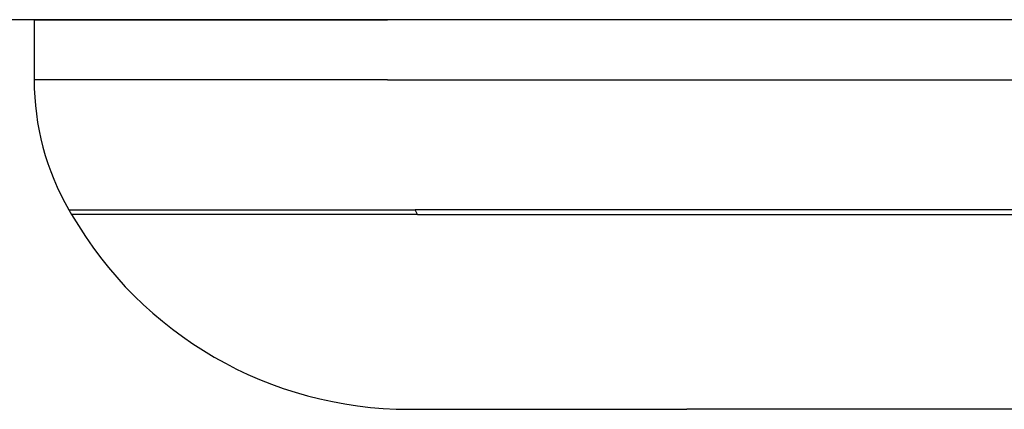
# Model space of a CAD drawing. Units: inches. Extents: x 384.2 to 414.7, y 35.3 to 87.9.
# Drawn here: x 387.6 to 387.9, y 35.5 to 35.7 of the extents above; entities that cross this region are included whole.
import ezdxf

# ---------------------------------------------------------------- set-up
doc = ezdxf.new("R2010")
doc.units = ezdxf.units.IN
doc.header["$MEASUREMENT"] = 0
doc.layers.add('1', color=7, linetype='Continuous')

msp = doc.modelspace()

# ---------------------------------------------------------------- linework, layer by layer
at = {"layer": '1', "color": 7, "linetype": 'Continuous'}
for p, q in [((387.62946, 35.66035), (387.73651, 35.66035)), ((387.62946, 35.66035), (387.62946, 35.64207)), ((388.04462, 35.66035), (387.73651, 35.66035)), ((387.73651, 35.64207), (387.62946, 35.64207)), ((387.73651, 35.64207), (388.04462, 35.64207)), ((387.64001, 35.60269), (387.74494, 35.60269)), ((387.64001, 35.60269), (387.64083, 35.60128)), ((387.74559, 35.60128), (387.64083, 35.60128)), ((388.05304, 35.60269), (387.74494, 35.60269)), ((387.74559, 35.60128), (387.74494, 35.60269)), ((387.74559, 35.60128), (388.05369, 35.60128)), ((387.74314, 35.54221), (387.8273, 35.54221)), ((388.13541, 35.54221), (387.8273, 35.54221))]:
    msp.add_line(p, q, dxfattribs=at)
for centre, radius, start, end in [((387.70822, 35.64207), 0.07876, 180, 210), ((387.74314, 35.66035), 0.11814, 210, 270)]:
    msp.add_arc(centre, radius, start, end, dxfattribs=at)
msp.add_open_spline([(388.03843, 35.66035), (388.01556, 35.66035), (387.9698, 35.66035), (387.90114, 35.66035), (387.84678, 35.66035), (387.80672, 35.66035), (387.78526, 35.66035), (387.76808, 35.66035), (387.75735, 35.66035), (387.74876, 35.66035), (387.74231, 35.66035), (387.73587, 35.66035), (387.73073, 35.66035), (387.7269, 35.66035), (387.72437, 35.66035), (387.72187, 35.66035), (387.7194, 35.66035), (387.71696, 35.66035), (387.71454, 35.66035), (387.71215, 35.66035), (387.70979, 35.66035), (387.70745, 35.66035), (387.70522, 35.66035), (387.70308, 35.66035), (387.70103, 35.66035), (387.699, 35.66035), (387.697, 35.66035), (387.69502, 35.66035), (387.69307, 35.66035), (387.69114, 35.66035), (387.68924, 35.66035), (387.68736, 35.66035), (387.6855, 35.66035), (387.68365, 35.66035), (387.68179, 35.66035), (387.67993, 35.66035), (387.6781, 35.66035), (387.6763, 35.66035), (387.67453, 35.66035), (387.67279, 35.66035), (387.67107, 35.66035), (387.66939, 35.66035), (387.66773, 35.66035), (387.6661, 35.66035), (387.6645, 35.66035), (387.66293, 35.66035), (387.66138, 35.66035), (387.65987, 35.66035), (387.65838, 35.66035), (387.65692, 35.66035), (387.65549, 35.66035), (387.65408, 35.66035), (387.65271, 35.66035), (387.65136, 35.66035), (387.65004, 35.66035), (387.64875, 35.66035), (387.64749, 35.66035), (387.64625, 35.66035), (387.64504, 35.66035), (387.64386, 35.66035), (387.64271, 35.66035), (387.64159, 35.66035), (387.6405, 35.66035), (387.63943, 35.66035), (387.63839, 35.66035), (387.63738, 35.66035), (387.6364, 35.66035), (387.63545, 35.66035), (387.63453, 35.66035), (387.63363, 35.66035), (387.63277, 35.66035), (387.63193, 35.66035), (387.63112, 35.66035), (387.63034, 35.66035), (387.62959, 35.66035), (387.62887, 35.66035), (387.62818, 35.66035), (387.62752, 35.66035), (387.62689, 35.66035), (387.62629, 35.66035), (387.62572, 35.66035), (387.62518, 35.66035), (387.62468, 35.66035), (387.6242, 35.66035), (387.62375, 35.66035), (387.62334, 35.66035), (387.62295, 35.66035), (387.6226, 35.66035), (387.62227, 35.66035), (387.62198, 35.66035), (387.62171, 35.66035), (387.62148, 35.66035), (387.62127, 35.66035), (387.6211, 35.66035), (387.62095, 35.66035), (387.62084, 35.66035), (387.62075, 35.66035), (387.6207, 35.66035), (387.62067, 35.66035), (387.62066, 35.66035), (387.62066, 35.66035)], degree=3, knots=[0, 0, 0, 0, 0.0686296, 0.1372833, 0.2059567, 0.2317132, 0.2574713, 0.2703509, 0.2832309, 0.2896761, 0.2961246, 0.3025663, 0.308991, 0.3115433, 0.3140695, 0.3165693, 0.3190422, 0.321488, 0.3239062, 0.3262966, 0.3286587, 0.3309921, 0.3332966, 0.335367, 0.3374148, 0.3394397, 0.3414411, 0.3434189, 0.3453725, 0.3473018, 0.3492062, 0.3510855, 0.3529393, 0.3547673, 0.3566542, 0.3585122, 0.3603416, 0.3621422, 0.3639141, 0.3656574, 0.3673722, 0.3690584, 0.3707161, 0.3723454, 0.3739463, 0.3755188, 0.377063, 0.378579, 0.3800667, 0.3815262, 0.3829577, 0.384361, 0.3857363, 0.3870836, 0.388403, 0.3896945, 0.390958, 0.3921934, 0.3934009, 0.3945801, 0.3957312, 0.3968541, 0.3979486, 0.3990148, 0.4000525, 0.4010618, 0.4020425, 0.4029946, 0.4039181, 0.4048128, 0.4056787, 0.4065158, 0.407324, 0.4081033, 0.4088535, 0.4095747, 0.4102658, 0.4109262, 0.4115558, 0.4121547, 0.412723, 0.4132606, 0.4137678, 0.4142444, 0.4146907, 0.4151065, 0.4154921, 0.4158473, 0.4161724, 0.4164673, 0.4167321, 0.4169668, 0.4171716, 0.4173464, 0.4174913, 0.4176064, 0.4176917, 0.4177426, 0.41777, 0.4177739, 0.4177739, 0.4177739, 0.4177739], dxfattribs=at)

doc.saveas('drawing.dxf')
